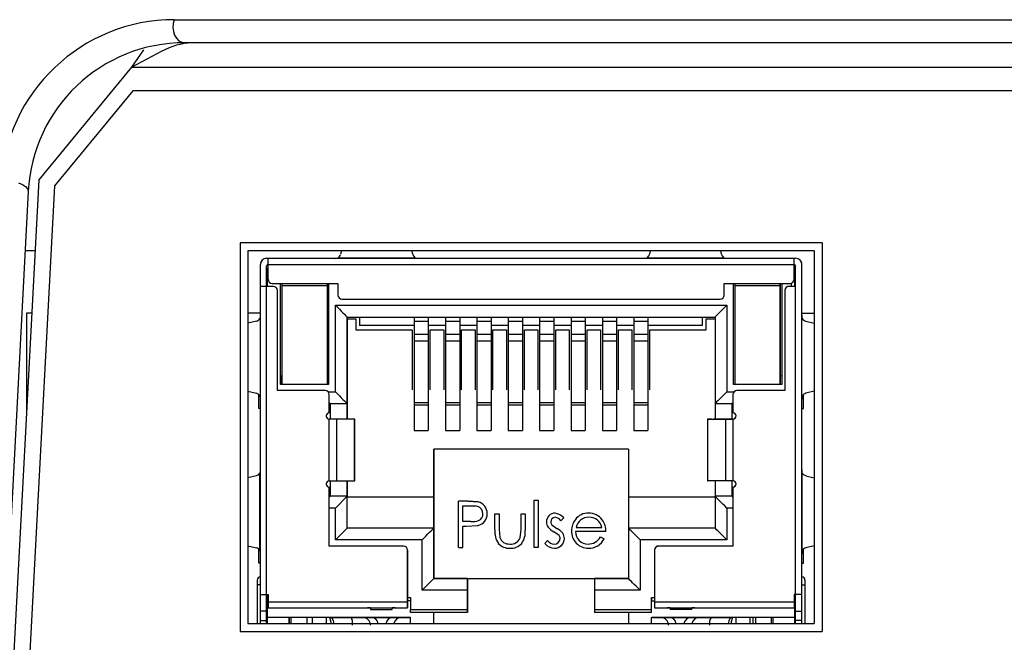
# Model space of a CAD drawing. Extents: x -900 to 900, y -1343 to 1332.
# Drawn here: x -15 to 17, y -735 to -715 of the extents above; entities that cross this region are included whole.
import ezdxf

# ---------------------------------------------------------------- set-up
doc = ezdxf.new("R2010")
doc.units = 0
doc.header["$LTSCALE"] = 50.8
doc.layers.add('DATA', color=7, linetype='CONTINUOUS')

msp = doc.modelspace()

# ---------------------------------------------------------------- linework, layer by layer
at = {"layer": 'DATA', "color": 7, "linetype": 'CONTINUOUS'}
for p, q in [((-10.334, -715.239), (-10.344, -715.369)), ((-10.299, -715.117), (-10.334, -715.239)), ((-10.299, -715.117), (113.364, -715.117)), ((-10.344, -715.369), (-10.328, -715.497)), ((-10.328, -715.497), (-10.289, -715.617)), ((-10.289, -715.617), (-10.227, -715.719)), ((-10.227, -715.719), (-10.148, -715.797)), ((-10.148, -715.797), (-10.056, -715.846)), ((-10.056, -715.846), (-9.958, -715.862)), ((113.023, -715.862), (-9.958, -715.862)), ((-11.672, -716.656), (-11.283, -716.097)), ((-10.699, -716.136), (-11.672, -716.656)), ((-14.679, -720.301), (-11.672, -716.656)), ((-11.672, -716.656), (19.528, -716.656)), ((-11.642, -717.418), (-14.181, -720.495)), ((19.898, -717.418), (-11.642, -717.418)), ((-15.778, -741.262), (-14.679, -720.301)), ((-15.348, -720.398), (-15.216, -720.446)), ((-15.216, -720.446), (-15.114, -720.513)), ((-15.031, -720.677), (-15.874, -736.756)), ((-14.181, -720.495), (-15.27, -741.276)), ((-15.114, -720.513), (-15.05, -720.592)), ((-15.05, -720.592), (-15.031, -720.677)), ((-8.171, -722.339), (-8.171, -734.912)), ((10.676, -722.339), (-8.171, -722.339)), ((10.676, -722.339), (10.676, -734.912)), ((-14.799, -722.593), (-15.132, -722.593)), ((-7.917, -722.593), (-7.917, -734.658)), ((10.422, -722.593), (-7.917, -722.593)), ((-4.889, -722.593), (-4.915, -722.707)), ((-2.579, -722.707), (-2.606, -722.593)), ((5.111, -722.593), (5.085, -722.707)), ((7.421, -722.707), (7.394, -722.593)), ((10.422, -722.593), (10.422, -734.658)), ((-7.507, -722.993), (-7.507, -722.993)), ((-7.312, -722.837), (9.818, -722.837)), ((-7.312, -722.837), (-7.312, -722.837)), ((-7.262, -723.517), (-7.262, -722.837)), ((-4.999, -722.824), (-2.496, -722.824)), ((5.001, -722.824), (7.504, -722.824)), ((9.768, -723.517), (9.768, -722.837)), ((9.818, -722.837), (9.818, -722.837)), ((10.013, -722.993), (10.013, -722.993)), ((-7.512, -734.658), (-7.512, -723.037)), ((-7.311, -723.076), (-7.312, -723.087)), ((-7.312, -734.658), (-7.312, -723.087)), ((-7.312, -723.087), (-7.312, -723.087)), ((-7.312, -723.229), (-7.282, -723.183)), ((-7.282, -723.167), (-7.262, -723.147)), ((-7.282, -723.167), (-7.262, -723.147)), ((-7.282, -723.747), (-7.282, -723.167)), ((-7.282, -723.167), (-7.282, -723.167)), ((-7.262, -723.037), (9.768, -723.037)), ((9.788, -723.167), (9.768, -723.147)), ((9.788, -723.167), (9.768, -723.147)), ((9.788, -723.747), (9.788, -723.167)), ((9.788, -723.167), (9.788, -723.167)), ((9.818, -723.229), (9.788, -723.183)), ((9.817, -723.076), (9.818, -723.087)), ((9.818, -734.658), (9.818, -723.087)), ((9.818, -723.087), (9.818, -723.087)), ((10.018, -734.658), (10.018, -723.037)), ((9.688, -723.747), (9.688, -723.637)), ((-7.092, -723.747), (-7.512, -723.747)), ((-7.092, -723.747), (-7.312, -723.747)), ((-7.132, -723.647), (-5.002, -723.647)), ((-6.962, -727.117), (-6.962, -723.877)), ((-6.862, -726.917), (-6.862, -723.647)), ((-6.812, -726.917), (-6.812, -723.647)), ((-6.812, -723.717), (-5.352, -723.717)), ((-5.352, -723.647), (-5.352, -726.917)), ((-5.302, -723.647), (-5.302, -726.917)), ((-5.002, -723.647), (-5.002, -724.027)), ((7.508, -723.647), (9.638, -723.647)), ((7.508, -724.027), (7.508, -723.647)), ((7.808, -726.917), (7.808, -723.647)), ((7.858, -723.717), (7.858, -723.647)), ((7.858, -723.717), (9.318, -723.717)), ((7.858, -726.917), (7.858, -723.717)), ((9.318, -723.717), (9.318, -723.647)), ((9.318, -723.647), (9.318, -726.63)), ((9.318, -726.917), (9.318, -723.717)), ((9.368, -723.647), (9.368, -726.917)), ((9.468, -723.877), (9.468, -727.117)), ((9.818, -723.747), (9.598, -723.747)), ((9.768, -723.747), (9.598, -723.747)), ((-4.872, -724.157), (7.378, -724.157)), ((7.505, -724.053), (7.508, -724.027)), ((7.505, -724.057), (7.505, -724.053)), ((-7.512, -724.385), (-7.512, -724.381)), ((-5.082, -724.357), (7.588, -724.357)), ((-5.082, -727.157), (-5.082, -724.357)), ((-5.082, -724.357), (-5.016, -724.423)), ((-5.016, -724.423), (-4.952, -724.487)), ((-4.952, -724.487), (-4.892, -724.547)), ((-4.892, -724.547), (-4.838, -724.602)), ((7.398, -724.547), (7.344, -724.602)), ((7.458, -724.487), (7.398, -724.547)), ((7.522, -724.423), (7.458, -724.487)), ((7.588, -724.357), (7.522, -724.423)), ((7.588, -724.357), (7.588, -727.157)), ((10.018, -724.385), (10.018, -724.381)), ((-15.079, -724.612), (-15.079, -727.926)), ((-14.905, -724.612), (-15.079, -724.612)), ((-7.512, -724.612), (-7.917, -724.612)), ((-7.643, -724.87), (-7.917, -724.937)), ((-4.838, -724.602), (-4.791, -724.648)), ((-4.791, -724.648), (-4.753, -724.686)), ((-4.753, -724.686), (-4.725, -724.714)), ((-4.725, -724.714), (-4.708, -724.732)), ((-4.708, -724.732), (-4.702, -724.737)), ((-4.702, -724.737), (7.208, -724.737)), ((-4.702, -727.537), (-4.702, -724.737)), ((-4.702, -724.737), (-4.702, -724.797)), ((-4.702, -724.797), (-4.702, -728.037)), ((-4.702, -724.797), (-4.417, -724.797)), ((-4.417, -724.797), (-4.417, -725.147)), ((-4.299, -724.737), (-4.299, -725.012)), ((-2.535, -724.737), (-2.535, -728.407)), ((-2.535, -724.867), (-2.075, -724.867)), ((-2.075, -724.737), (-2.075, -728.407)), ((-1.519, -724.737), (-1.519, -728.407)), ((-1.519, -724.867), (-1.059, -724.867)), ((-1.059, -724.737), (-1.059, -728.407)), ((-0.503, -724.737), (-0.503, -728.407)), ((-0.503, -724.867), (-0.043, -724.867)), ((-0.043, -724.737), (-0.043, -728.407)), ((0.513, -724.737), (0.513, -728.407)), ((0.513, -724.867), (0.973, -724.867)), ((0.973, -724.737), (0.973, -728.407)), ((1.529, -724.737), (1.529, -728.407)), ((1.529, -724.867), (1.989, -724.867)), ((1.989, -724.737), (1.989, -728.407)), ((2.545, -724.737), (2.545, -728.407)), ((2.545, -724.867), (3.005, -724.867)), ((3.005, -724.737), (3.005, -728.407)), ((3.561, -724.737), (3.561, -728.407)), ((3.561, -724.867), (4.021, -724.867)), ((4.021, -724.737), (4.021, -728.407)), ((4.577, -724.737), (4.577, -728.407)), ((4.577, -724.867), (5.037, -724.867)), ((5.037, -724.737), (5.037, -728.407)), ((6.801, -725.012), (6.801, -724.737)), ((6.801, -725.012), (6.801, -724.737)), ((6.923, -725.147), (6.923, -724.797)), ((6.923, -724.797), (7.208, -724.797)), ((7.214, -724.732), (7.208, -724.737)), ((7.208, -724.737), (7.208, -727.537)), ((7.231, -724.714), (7.214, -724.732)), ((7.259, -724.686), (7.231, -724.714)), ((7.297, -724.648), (7.259, -724.686)), ((7.344, -724.602), (7.297, -724.648)), ((10.018, -724.612), (10.422, -724.612)), ((10.148, -724.87), (10.422, -724.937)), ((-4.417, -725.147), (-2.593, -725.147)), ((-2.535, -725.012), (-4.299, -725.012)), ((-2.593, -725.147), (-2.593, -727.097)), ((-1.519, -725.012), (-2.075, -725.012)), ((-2.013, -727.097), (-2.013, -725.147)), ((-2.013, -725.147), (-1.577, -725.147)), ((-1.577, -725.147), (-1.577, -727.097)), ((-0.503, -725.012), (-1.059, -725.012)), ((-0.997, -727.097), (-0.997, -725.147)), ((-0.997, -725.147), (-0.561, -725.147)), ((-0.561, -725.147), (-0.561, -727.097)), ((0.513, -725.012), (-0.043, -725.012)), ((0.019, -727.097), (0.019, -725.147)), ((0.019, -725.147), (0.455, -725.147)), ((0.455, -725.147), (0.455, -727.097)), ((1.529, -725.012), (0.973, -725.012)), ((1.035, -727.097), (1.035, -725.147)), ((1.035, -725.147), (1.471, -725.147)), ((1.471, -725.147), (1.471, -727.097)), ((2.545, -725.012), (1.989, -725.012)), ((2.051, -727.097), (2.051, -725.147)), ((2.051, -725.147), (2.487, -725.147)), ((2.487, -725.147), (2.487, -727.097)), ((3.561, -725.012), (3.005, -725.012)), ((3.067, -727.097), (3.067, -725.147)), ((3.067, -725.147), (3.503, -725.147)), ((3.503, -725.147), (3.503, -727.097)), ((4.577, -725.012), (4.021, -725.012)), ((4.083, -727.097), (4.083, -725.147)), ((4.083, -725.147), (4.519, -725.147)), ((4.519, -725.147), (4.519, -727.097)), ((6.801, -725.012), (5.037, -725.012)), ((5.099, -727.097), (5.099, -725.147)), ((5.099, -725.147), (6.923, -725.147)), ((6.801, -725.012), (6.801, -725.012)), ((-2.535, -725.295), (-2.075, -725.295)), ((-2.075, -725.52), (-2.535, -725.52)), ((-1.519, -725.295), (-1.059, -725.295)), ((-1.059, -725.52), (-1.519, -725.52)), ((-0.503, -725.295), (-0.043, -725.295)), ((-0.043, -725.52), (-0.503, -725.52)), ((0.513, -725.295), (0.973, -725.295)), ((0.973, -725.52), (0.513, -725.52)), ((1.529, -725.295), (1.989, -725.295)), ((1.989, -725.52), (1.529, -725.52)), ((2.545, -725.295), (3.005, -725.295)), ((3.005, -725.52), (2.545, -725.52)), ((3.561, -725.295), (4.021, -725.295)), ((4.021, -725.52), (3.561, -725.52)), ((4.577, -725.295), (5.037, -725.295)), ((5.037, -725.52), (4.577, -725.52)), ((9.318, -726.637), (9.318, -726.347)), ((9.318, -726.347), (9.318, -726.917)), ((-6.812, -726.637), (-6.837, -726.637)), ((-6.837, -726.637), (-6.837, -726.917)), ((-5.327, -726.637), (-5.352, -726.637)), ((-5.327, -726.917), (-5.327, -726.637)), ((9.318, -726.63), (9.318, -726.637)), ((9.368, -726.637), (9.318, -726.637)), ((-7.917, -727.138), (-7.643, -727.205)), ((-5.412, -727.117), (-6.962, -727.117)), ((-6.812, -726.917), (-6.862, -726.917)), ((-5.352, -726.917), (-6.812, -726.917)), ((-5.302, -726.917), (-5.352, -726.917)), ((7.858, -726.917), (7.808, -726.917)), ((9.318, -726.917), (7.858, -726.917)), ((9.468, -727.117), (7.918, -727.117)), ((9.368, -726.917), (9.318, -726.917)), ((10.422, -727.138), (10.148, -727.205)), ((-7.562, -727.702), (-7.562, -727.251)), ((-5.318, -727.157), (-5.082, -727.157)), ((-5.282, -727.837), (-5.282, -727.247)), ((-5.082, -727.157), (-5.016, -727.223)), ((-5.016, -727.223), (-4.952, -727.287)), ((-4.952, -727.287), (-4.892, -727.347)), ((-4.892, -727.347), (-4.838, -727.402)), ((-4.838, -727.402), (-4.791, -727.448)), ((-4.791, -727.448), (-4.753, -727.486)), ((7.297, -727.448), (7.259, -727.486)), ((7.344, -727.402), (7.297, -727.448)), ((7.398, -727.347), (7.344, -727.402)), ((7.458, -727.287), (7.398, -727.347)), ((7.522, -727.223), (7.458, -727.287)), ((7.588, -727.157), (7.522, -727.223)), ((7.588, -727.157), (7.824, -727.157)), ((7.788, -727.247), (7.788, -727.837)), ((10.068, -727.702), (10.068, -727.251)), ((-7.512, -727.702), (-7.562, -727.702)), ((-7.512, -727.693), (-7.512, -727.69)), ((-5.282, -727.502), (-5.27, -727.514)), ((-5.27, -727.514), (-5.253, -727.532)), ((-5.253, -727.532), (-5.247, -727.537)), ((-5.247, -727.537), (-4.702, -727.537)), ((-5.247, -728.037), (-5.247, -727.537)), ((-4.753, -727.486), (-4.725, -727.514)), ((-4.725, -727.514), (-4.708, -727.532)), ((-4.708, -727.532), (-4.702, -727.537)), ((-4.702, -728.037), (-4.702, -727.537)), ((-2.535, -727.499), (-2.075, -727.499)), ((-2.075, -727.588), (-2.535, -727.588)), ((-1.519, -727.499), (-1.059, -727.499)), ((-1.059, -727.588), (-1.519, -727.588)), ((-0.503, -727.499), (-0.043, -727.499)), ((-0.043, -727.588), (-0.503, -727.588)), ((0.513, -727.499), (0.973, -727.499)), ((0.973, -727.588), (0.513, -727.588)), ((1.529, -727.499), (1.989, -727.499)), ((1.989, -727.588), (1.529, -727.588)), ((2.545, -727.499), (3.005, -727.499)), ((3.005, -727.588), (2.545, -727.588)), ((3.561, -727.499), (4.021, -727.499)), ((4.021, -727.588), (3.561, -727.588)), ((4.577, -727.499), (5.037, -727.499)), ((5.037, -727.588), (4.577, -727.588)), ((7.214, -727.532), (7.208, -727.537)), ((7.208, -727.537), (7.753, -727.537)), ((7.208, -727.537), (7.208, -728.037)), ((7.231, -727.514), (7.214, -727.532)), ((7.259, -727.486), (7.231, -727.514)), ((7.759, -727.532), (7.753, -727.537)), ((7.753, -727.537), (7.753, -728.037)), ((7.776, -727.514), (7.759, -727.532)), ((7.788, -727.502), (7.776, -727.514)), ((10.018, -727.693), (10.018, -727.69)), ((10.018, -727.702), (10.068, -727.702)), ((-5.282, -730.037), (-5.282, -728.037)), ((-4.454, -728.037), (-5.282, -728.037)), ((-5.042, -730.037), (-5.042, -728.037)), ((-4.468, -730.037), (-4.468, -728.037)), ((-4.454, -730.037), (-4.454, -728.037)), ((7.093, -728.037), (6.965, -728.037)), ((6.973, -728.037), (7.548, -728.037)), ((6.973, -730.037), (6.973, -728.037)), ((7.093, -728.037), (7.29, -728.037)), ((7.162, -728.037), (7.29, -728.037)), ((7.74, -728.037), (7.166, -728.037)), ((7.548, -728.037), (7.548, -730.037)), ((7.788, -728.037), (7.74, -728.037)), ((7.788, -728.037), (7.788, -730.037)), ((-2.535, -728.407), (-2.075, -728.407)), ((-1.519, -728.407), (-1.059, -728.407)), ((-0.503, -728.407), (-0.043, -728.407)), ((0.513, -728.407), (0.973, -728.407)), ((1.529, -728.407), (1.989, -728.407)), ((2.545, -728.407), (3.005, -728.407)), ((3.561, -728.407), (4.021, -728.407)), ((4.577, -728.407), (5.037, -728.407)), ((6.96, -728.213), (6.96, -730.039)), ((-1.897, -730.567), (-1.897, -729.017)), ((-1.897, -729.017), (-1.897, -733.197)), ((4.403, -729.017), (-1.897, -729.017)), ((4.403, -729.017), (4.403, -730.567)), ((-7.512, -729.385), (-7.512, -729.381)), ((10.018, -729.385), (10.018, -729.381)), ((-7.643, -729.87), (-7.917, -729.937)), ((-7.526, -732.289), (-7.526, -729.786)), ((10.032, -732.289), (10.032, -729.786)), ((10.148, -729.87), (10.422, -729.937)), ((-5.282, -730.037), (-4.454, -730.037)), ((-5.282, -732.147), (-5.282, -730.237)), ((-5.247, -730.537), (-5.247, -730.037)), ((-4.702, -730.037), (-4.702, -730.567)), ((-4.702, -731.567), (-4.702, -730.037)), ((7.548, -730.037), (6.973, -730.037)), ((7.16, -730.037), (7.16, -730.039)), ((7.208, -730.037), (7.208, -730.537)), ((7.753, -730.037), (7.753, -730.537)), ((7.788, -730.237), (7.788, -732.147)), ((-5.282, -730.572), (-5.27, -730.56)), ((-5.27, -730.56), (-5.253, -730.543)), ((-5.253, -730.543), (-5.247, -730.537)), ((-4.702, -730.537), (-5.247, -730.537)), ((-5.082, -730.917), (-4.702, -730.537)), ((-1.897, -730.567), (-4.702, -730.567)), ((-1.897, -731.567), (-1.897, -730.567)), ((7.208, -730.567), (4.403, -730.567)), ((4.403, -730.567), (4.403, -731.567)), ((7.753, -730.537), (7.208, -730.537)), ((7.208, -730.537), (7.208, -731.567)), ((7.214, -730.543), (7.208, -730.537)), ((7.231, -730.56), (7.214, -730.543)), ((7.259, -730.588), (7.231, -730.56)), ((7.297, -730.626), (7.259, -730.588)), ((7.344, -730.673), (7.297, -730.626)), ((7.759, -730.543), (7.753, -730.537)), ((7.776, -730.56), (7.759, -730.543)), ((7.788, -730.572), (7.776, -730.56)), ((-5.082, -730.917), (-5.282, -730.917)), ((-5.082, -731.947), (-5.082, -730.917)), ((-1.093, -732.197), (-1.093, -730.697)), ((-0.799, -730.697), (-1.093, -730.697)), ((-0.959, -731.351), (-0.959, -730.851)), ((-0.959, -730.851), (-0.684, -730.851)), ((-0.457, -730.72), (-0.799, -730.697)), ((-0.799, -730.697), (-0.457, -730.72)), ((1.349, -730.659), (1.484, -730.659)), ((1.349, -732.197), (1.349, -730.659)), ((1.484, -730.659), (1.484, -732.197)), ((7.398, -730.727), (7.344, -730.673)), ((7.458, -730.787), (7.398, -730.727)), ((7.522, -730.851), (7.458, -730.787)), ((7.588, -730.917), (7.522, -730.851)), ((7.588, -730.917), (7.588, -731.947)), ((7.788, -730.917), (7.588, -730.917)), ((0.08, -731.625), (0.08, -731.101)), ((0.08, -731.101), (0.214, -731.101)), ((0.214, -731.101), (0.214, -731.61)), ((0.926, -731.61), (0.926, -731.101)), ((0.926, -731.101), (1.061, -731.101)), ((1.061, -731.101), (1.061, -731.635)), ((2.311, -731.238), (2.219, -731.332)), ((-5.082, -731.947), (-4.702, -731.567)), ((-1.897, -731.567), (-4.702, -731.567)), ((-1.948, -731.618), (-1.92, -731.59)), ((-1.92, -731.59), (-1.903, -731.573)), ((-1.903, -731.573), (-1.897, -731.567)), ((-1.897, -733.197), (-1.897, -731.567)), ((-0.696, -731.355), (-0.959, -731.351)), ((-0.959, -731.505), (-0.851, -731.505)), ((-0.959, -732.197), (-0.959, -731.505)), ((-0.851, -731.505), (-0.47, -731.48)), ((1.925, -731.464), (2.081, -731.577)), ((1.925, -731.464), (2.081, -731.577)), ((2.709, -731.544), (3.541, -731.544)), ((7.208, -731.567), (4.403, -731.567)), ((4.403, -731.567), (4.403, -733.197)), ((4.409, -731.573), (4.403, -731.567)), ((4.426, -731.59), (4.409, -731.573)), ((4.454, -731.618), (4.426, -731.59)), ((7.214, -731.573), (7.208, -731.567)), ((7.231, -731.59), (7.214, -731.573)), ((7.259, -731.618), (7.231, -731.59)), ((-2.277, -731.947), (-2.211, -731.881)), ((-2.211, -731.881), (-2.147, -731.817)), ((-2.147, -731.817), (-2.087, -731.757)), ((-2.087, -731.757), (-2.033, -731.703)), ((-2.033, -731.703), (-1.986, -731.656)), ((-1.986, -731.656), (-1.948, -731.618)), ((0.214, -731.61), (0.236, -731.866)), ((0.904, -731.877), (0.926, -731.61)), ((2.158, -731.801), (1.992, -731.688)), ((3.676, -731.678), (2.695, -731.678)), ((3.499, -731.851), (3.618, -731.914)), ((4.492, -731.656), (4.454, -731.618)), ((4.539, -731.703), (4.492, -731.656)), ((4.593, -731.757), (4.539, -731.703)), ((4.653, -731.817), (4.593, -731.757)), ((4.717, -731.881), (4.653, -731.817)), ((4.783, -731.947), (4.717, -731.881)), ((7.297, -731.656), (7.259, -731.618)), ((7.344, -731.703), (7.297, -731.656)), ((7.398, -731.757), (7.344, -731.703)), ((7.458, -731.817), (7.398, -731.757)), ((7.522, -731.881), (7.458, -731.817)), ((7.588, -731.947), (7.522, -731.881)), ((-7.917, -732.138), (-7.643, -732.205)), ((-2.877, -732.147), (-5.282, -732.147)), ((-2.277, -731.947), (-5.082, -731.947)), ((-2.277, -733.577), (-2.277, -731.947)), ((-1.093, -732.197), (-0.959, -732.197)), ((1.484, -732.197), (1.349, -732.197)), ((1.695, -732.068), (1.784, -731.967)), ((4.783, -731.947), (4.783, -733.577)), ((7.588, -731.947), (4.783, -731.947)), ((7.788, -732.147), (5.383, -732.147)), ((10.422, -732.138), (10.148, -732.205)), ((-7.562, -732.702), (-7.562, -732.251)), ((-2.747, -733.947), (-2.747, -732.277)), ((-2.747, -732.277), (-2.747, -733.897)), ((5.253, -732.277), (5.253, -733.947)), ((10.068, -732.702), (10.068, -732.251)), ((-7.512, -732.702), (-7.562, -732.702)), ((-7.512, -732.693), (-7.512, -732.69)), ((10.018, -732.693), (10.018, -732.69)), ((10.018, -732.702), (10.068, -732.702)), ((-1.903, -733.203), (-1.897, -733.197)), ((-0.802, -733.197), (-1.897, -733.197)), ((-1.897, -733.197), (-1.747, -733.197)), ((-1.747, -733.197), (-0.802, -733.197)), ((-0.802, -733.197), (-0.802, -734.297)), ((-0.802, -733.197), (3.308, -733.197)), ((4.403, -733.197), (3.308, -733.197)), ((3.308, -733.197), (4.253, -733.197)), ((4.253, -733.197), (4.403, -733.197)), ((4.409, -733.203), (4.403, -733.197)), ((-7.612, -733.247), (-7.612, -734.658)), ((-7.512, -733.397), (-7.612, -733.397)), ((-2.277, -733.577), (-2.211, -733.511)), ((-2.211, -733.511), (-2.147, -733.447)), ((-2.147, -733.447), (-2.087, -733.387)), ((-2.087, -733.387), (-2.033, -733.333)), ((-2.033, -733.333), (-1.986, -733.286)), ((-1.986, -733.286), (-1.948, -733.248)), ((-1.948, -733.248), (-1.92, -733.22)), ((-1.92, -733.22), (-1.903, -733.203)), ((4.426, -733.22), (4.409, -733.203)), ((4.454, -733.248), (4.426, -733.22)), ((4.492, -733.286), (4.454, -733.248)), ((4.539, -733.333), (4.492, -733.286)), ((4.593, -733.387), (4.539, -733.333)), ((4.653, -733.447), (4.593, -733.387)), ((4.717, -733.511), (4.653, -733.447)), ((4.783, -733.577), (4.717, -733.511)), ((10.018, -733.397), (10.118, -733.397)), ((10.118, -733.247), (10.118, -734.658)), ((-7.512, -733.717), (-7.262, -733.717)), ((-7.282, -734.658), (-7.282, -733.717)), ((-7.262, -733.717), (-7.262, -734.147)), ((-2.747, -733.817), (-2.647, -733.817)), ((-2.647, -733.817), (-2.647, -734.197)), ((-0.802, -733.577), (-2.277, -733.577)), ((-0.802, -734.197), (-0.802, -733.577)), ((3.308, -733.577), (3.308, -734.197)), ((4.783, -733.577), (3.308, -733.577)), ((5.153, -734.197), (5.153, -733.817)), ((5.153, -733.817), (5.253, -733.817)), ((5.153, -733.817), (5.153, -733.917)), ((10.018, -733.717), (9.768, -733.717)), ((9.768, -733.717), (9.768, -734.147)), ((9.788, -734.658), (9.788, -733.717)), ((-7.262, -733.897), (-7.282, -733.917)), ((-7.262, -733.917), (-7.282, -733.917)), ((-7.262, -733.947), (-2.747, -733.947)), ((-7.262, -734.147), (-2.747, -734.147)), ((-3.947, -734.147), (-4.047, -734.147)), ((-3.947, -734.147), (-3.947, -734.197)), ((-3.247, -734.197), (-3.247, -734.147)), ((-3.147, -734.147), (-3.247, -734.147)), ((-2.747, -733.947), (-2.747, -733.897)), ((-2.647, -733.917), (-2.747, -733.917)), ((-2.747, -733.947), (-2.747, -734.147)), ((5.153, -733.917), (5.253, -733.917)), ((5.153, -734.297), (5.153, -733.917)), ((5.253, -733.947), (9.768, -733.947)), ((5.253, -734.147), (9.768, -734.147)), ((5.753, -734.147), (5.653, -734.147)), ((5.753, -734.147), (5.753, -734.197)), ((6.453, -734.197), (6.453, -734.147)), ((6.553, -734.147), (6.453, -734.147)), ((9.768, -733.897), (9.788, -733.917)), ((9.768, -733.917), (9.788, -733.917)), ((-7.312, -734.257), (-7.512, -734.257)), ((-7.311, -734.313), (-7.312, -734.312)), ((-7.282, -734.317), (-7.311, -734.313)), ((-2.647, -734.457), (-7.282, -734.457)), ((-6.582, -734.457), (-6.582, -734.658)), ((-6.582, -734.557), (-6.582, -734.457)), ((-6.526, -734.457), (-6.526, -734.658)), ((-6.522, -734.457), (-6.522, -734.658)), ((-6.012, -734.457), (-6.012, -734.658)), ((-5.835, -734.457), (-5.835, -734.658)), ((-5.375, -734.658), (-5.375, -734.457)), ((-5.238, -734.457), (-4.576, -734.457)), ((-5.238, -734.457), (-5.219, -734.462)), ((-5.219, -734.462), (-5.201, -734.476)), ((-5.201, -734.476), (-5.184, -734.5)), ((-4.576, -734.457), (-4.197, -734.457)), ((-4.197, -734.457), (-3.923, -734.457)), ((-3.947, -734.197), (-3.247, -734.197)), ((-3.221, -734.457), (-2.947, -734.457)), ((-2.947, -734.457), (-2.647, -734.457)), ((-2.647, -734.197), (-0.802, -734.197)), ((-2.647, -734.297), (-2.647, -734.197)), ((-0.802, -734.297), (-2.647, -734.297)), ((-2.647, -734.658), (-2.647, -734.457)), ((-1.897, -734.658), (-1.897, -734.297)), ((-0.802, -734.297), (-0.802, -734.197)), ((3.308, -734.197), (5.153, -734.197)), ((3.308, -734.197), (3.308, -734.297)), ((5.153, -734.297), (3.308, -734.297)), ((4.403, -734.297), (4.403, -734.658)), ((5.153, -734.297), (5.153, -734.197)), ((9.788, -734.457), (5.153, -734.457)), ((5.153, -734.658), (5.153, -734.457)), ((5.153, -734.457), (5.453, -734.457)), ((5.453, -734.457), (5.727, -734.457)), ((6.453, -734.197), (5.753, -734.197)), ((6.429, -734.457), (6.703, -734.457)), ((6.703, -734.457), (7.082, -734.457)), ((7.082, -734.457), (7.743, -734.457)), ((7.69, -734.5), (7.707, -734.476)), ((7.707, -734.476), (7.725, -734.462)), ((7.725, -734.462), (7.743, -734.457)), ((7.881, -734.457), (7.881, -734.658)), ((8.341, -734.658), (8.341, -734.457)), ((8.441, -734.658), (8.441, -734.457)), ((8.518, -734.457), (8.518, -734.658)), ((9.028, -734.457), (9.028, -734.658)), ((9.088, -734.658), (9.088, -734.457)), ((9.788, -734.317), (9.817, -734.313)), ((9.817, -734.313), (9.818, -734.312)), ((9.818, -734.257), (10.018, -734.257)), ((-7.917, -734.658), (10.422, -734.658)), ((-7.512, -734.557), (-7.282, -734.557)), ((-6.582, -734.658), (-6.582, -734.557)), ((-5.184, -734.5), (-5.17, -734.531)), ((-5.17, -734.531), (-5.158, -734.569)), ((-5.158, -734.569), (-5.149, -734.612)), ((-5.149, -734.612), (-5.144, -734.658)), ((7.649, -734.658), (7.655, -734.612)), ((7.655, -734.612), (7.664, -734.569)), ((7.664, -734.569), (7.676, -734.531)), ((7.676, -734.531), (7.69, -734.5)), ((10.018, -734.557), (9.788, -734.557)), ((-8.171, -734.912), (10.676, -734.912))]:
    msp.add_line(p, q, dxfattribs=at)
at = {"layer": 'DATA', "color": 3, "linetype": 'CONTINUOUS'}
msp.add_line((0.214, -731.61), (0.236, -731.866), dxfattribs=at)
at = {"layer": 'DATA', "color": 1, "linetype": 'CONTINUOUS'}
for points in [[(-5.264, -734.474), (-5.265, -734.475), (-5.265, -734.476), (-5.265, -734.478), (-5.266, -734.479), (-5.266, -734.481), (-5.266, -734.483), (-5.266, -734.485), (-5.265, -734.487), (-5.265, -734.489), (-5.265, -734.491), (-5.264, -734.494), (-5.264, -734.496), (-5.263, -734.498), (-5.262, -734.501), (-5.262, -734.504), (-5.261, -734.506), (-5.261, -734.509), (-5.26, -734.511), (-5.259, -734.514), (-5.258, -734.517), (-5.258, -734.52), (-5.257, -734.523), (-5.256, -734.526), (-5.255, -734.529), (-5.254, -734.532), (-5.253, -734.535), (-5.252, -734.538), (-5.251, -734.542), (-5.25, -734.545), (-5.249, -734.549), (-5.248, -734.552), (-5.247, -734.556), (-5.245, -734.56), (-5.244, -734.563), (-5.243, -734.567), (-5.242, -734.571), (-5.241, -734.575), (-5.24, -734.579), (-5.239, -734.583), (-5.238, -734.587), (-5.237, -734.591), (-5.236, -734.595), (-5.235, -734.599), (-5.234, -734.604), (-5.233, -734.608), (-5.232, -734.613), (-5.231, -734.617), (-5.231, -734.621), (-5.23, -734.626), (-5.23, -734.631), (-5.229, -734.635), (-5.229, -734.64), (-5.228, -734.644), (-5.228, -734.649), (-5.228, -734.654), (-5.227, -734.658)], [(-4.527, -734.707), (-4.527, -734.659), (-4.53, -734.612), (-4.535, -734.569), (-4.541, -734.531), (-4.549, -734.5), (-4.557, -734.476), (-4.567, -734.462), (-4.576, -734.457)], [(-3.923, -734.457), (-3.918, -734.457), (-3.913, -734.457), (-3.908, -734.457), (-3.903, -734.457), (-3.897, -734.457), (-3.891, -734.457), (-3.886, -734.457), (-3.879, -734.457), (-3.873, -734.457), (-3.866, -734.457), (-3.859, -734.457), (-3.852, -734.457), (-3.844, -734.457), (-3.836, -734.457), (-3.828, -734.457), (-3.819, -734.457), (-3.81, -734.457), (-3.802, -734.457), (-3.793, -734.457), (-3.783, -734.457), (-3.774, -734.457), (-3.764, -734.457), (-3.755, -734.457), (-3.745, -734.457), (-3.735, -734.457), (-3.725, -734.457), (-3.714, -734.457), (-3.704, -734.457), (-3.693, -734.457), (-3.683, -734.457), (-3.672, -734.457), (-3.661, -734.457), (-3.65, -734.457), (-3.639, -734.457), (-3.628, -734.457), (-3.617, -734.457), (-3.606, -734.457), (-3.595, -734.457), (-3.583, -734.457), (-3.572, -734.457), (-3.561, -734.457), (-3.55, -734.457), (-3.538, -734.457), (-3.527, -734.457), (-3.516, -734.457), (-3.505, -734.457), (-3.494, -734.457), (-3.483, -734.457), (-3.472, -734.457), (-3.462, -734.457), (-3.451, -734.457), (-3.44, -734.457), (-3.43, -734.457), (-3.42, -734.457), (-3.41, -734.457), (-3.4, -734.457), (-3.39, -734.457), (-3.38, -734.457), (-3.37, -734.457), (-3.361, -734.457), (-3.352, -734.457), (-3.343, -734.457), (-3.334, -734.457), (-3.325, -734.457), (-3.317, -734.457), (-3.308, -734.457), (-3.3, -734.457), (-3.293, -734.457), (-3.285, -734.457), (-3.278, -734.457), (-3.271, -734.457), (-3.265, -734.457), (-3.259, -734.457), (-3.253, -734.457), (-3.247, -734.457), (-3.242, -734.457), (-3.236, -734.457), (-3.231, -734.457), (-3.226, -734.457), (-3.221, -734.457)], [(5.727, -734.457), (5.732, -734.457), (5.737, -734.457), (5.742, -734.457), (5.747, -734.457), (5.753, -734.457), (5.759, -734.457), (5.764, -734.457), (5.771, -734.457), (5.777, -734.457), (5.784, -734.457), (5.791, -734.457), (5.798, -734.457), (5.806, -734.457), (5.814, -734.457), (5.822, -734.457), (5.831, -734.457), (5.84, -734.457), (5.848, -734.457), (5.857, -734.457), (5.867, -734.457), (5.876, -734.457), (5.886, -734.457), (5.895, -734.457), (5.905, -734.457), (5.915, -734.457), (5.925, -734.457), (5.936, -734.457), (5.946, -734.457), (5.957, -734.457), (5.967, -734.457), (5.978, -734.457), (5.989, -734.457), (6, -734.457), (6.011, -734.457), (6.022, -734.457), (6.033, -734.457), (6.044, -734.457), (6.055, -734.457), (6.067, -734.457), (6.078, -734.457), (6.089, -734.457), (6.1, -734.457), (6.112, -734.457), (6.123, -734.457), (6.134, -734.457), (6.145, -734.457), (6.156, -734.457), (6.167, -734.457), (6.178, -734.457), (6.188, -734.457), (6.199, -734.457), (6.21, -734.457), (6.22, -734.457), (6.23, -734.457), (6.24, -734.457), (6.25, -734.457), (6.26, -734.457), (6.27, -734.457), (6.28, -734.457), (6.289, -734.457), (6.298, -734.457), (6.307, -734.457), (6.316, -734.457), (6.325, -734.457), (6.333, -734.457), (6.342, -734.457), (6.35, -734.457), (6.357, -734.457), (6.365, -734.457), (6.372, -734.457), (6.379, -734.457), (6.385, -734.457), (6.391, -734.457), (6.397, -734.457), (6.403, -734.457), (6.408, -734.457), (6.414, -734.457), (6.419, -734.457), (6.424, -734.457), (6.429, -734.457)], [(7.733, -734.658), (7.733, -734.654), (7.734, -734.649), (7.734, -734.644), (7.734, -734.64), (7.735, -734.635), (7.735, -734.631), (7.736, -734.626), (7.737, -734.621), (7.737, -734.617), (7.738, -734.613), (7.739, -734.608), (7.739, -734.604), (7.74, -734.599), (7.741, -734.595), (7.742, -734.591), (7.743, -734.587), (7.744, -734.583), (7.745, -734.579), (7.747, -734.575), (7.748, -734.571), (7.749, -734.567), (7.75, -734.563), (7.751, -734.56), (7.752, -734.556), (7.753, -734.552), (7.755, -734.549), (7.756, -734.545), (7.757, -734.542), (7.758, -734.538), (7.759, -734.535), (7.76, -734.532), (7.761, -734.529), (7.762, -734.526), (7.763, -734.523), (7.763, -734.52), (7.764, -734.517), (7.765, -734.514), (7.766, -734.511), (7.766, -734.509), (7.767, -734.506), (7.768, -734.504), (7.768, -734.501), (7.769, -734.498), (7.769, -734.496), (7.77, -734.494), (7.77, -734.491), (7.771, -734.489), (7.771, -734.487), (7.771, -734.485), (7.771, -734.483), (7.771, -734.481), (7.771, -734.479), (7.771, -734.478), (7.771, -734.476), (7.77, -734.475), (7.77, -734.474)]]:
    msp.add_lwpolyline(points, dxfattribs=at)
for points in [[(6.965, -728.037, 0), (6.965, -728.037, 0), (6.964, -728.037, 0), (6.963, -728.037, 0), (6.963, -728.037, 0), (6.962, -728.037, 0), (6.962, -728.037, 0), (6.961, -728.037, 0), (6.961, -728.037, 0), (6.961, -728.037, 0), (6.96, -728.037, 0), (6.96, -728.037, 0), (6.96, -728.037, 0), (6.96, -728.037, 0), (6.96, -728.037, 0), (6.96, -728.037, 0), (6.96, -728.037, 0), (6.961, -728.037, 0), (6.961, -728.037, 0), (6.961, -728.037, 0), (6.962, -728.037, 0), (6.963, -728.037, 0), (6.963, -728.037, 0), (6.964, -728.037, 0), (6.965, -728.037, 0), (6.966, -728.037, 0), (6.967, -728.037, 0), (6.968, -728.037, 0), (6.969, -728.037, 0), (6.97, -728.037, 0), (6.971, -728.037, 0), (6.972, -728.037, 0), (6.973, -728.037, 0)], [(7.166, -728.037, 0), (7.165, -728.037, 0), (7.165, -728.037, 0), (7.164, -728.037, 0), (7.164, -728.037, 0), (7.163, -728.037, 0), (7.163, -728.037, 0), (7.162, -728.037, 0), (7.162, -728.037, 0), (7.162, -728.037, 0), (7.161, -728.037, 0), (7.161, -728.037, 0), (7.161, -728.037, 0), (7.161, -728.037, 0), (7.16, -728.037, 0), (7.16, -728.037, 0), (7.16, -728.037, 0), (7.16, -728.037, 0), (7.16, -728.037, 0), (7.16, -728.037, 0), (7.16, -728.037, 0), (7.16, -728.037, 0), (7.16, -728.037, 0), (7.16, -728.037, 0), (7.16, -728.037, 0), (7.16, -728.037, 0), (7.161, -728.037, 0), (7.161, -728.037, 0), (7.161, -728.037, 0), (7.161, -728.037, 0), (7.162, -728.037, 0), (7.162, -728.037, 0), (7.162, -728.037, 0)], [(7.548, -728.037, 0), (7.55, -728.037, 0), (7.552, -728.037, 0), (7.555, -728.037, 0), (7.558, -728.037, 0), (7.56, -728.037, 0), (7.563, -728.037, 0), (7.566, -728.037, 0), (7.569, -728.037, 0), (7.572, -728.037, 0), (7.575, -728.037, 0), (7.578, -728.037, 0), (7.582, -728.037, 0), (7.586, -728.037, 0), (7.589, -728.037, 0), (7.594, -728.037, 0), (7.598, -728.037, 0), (7.602, -728.037, 0), (7.607, -728.037, 0), (7.612, -728.037, 0), (7.617, -728.037, 0), (7.622, -728.037, 0), (7.627, -728.037, 0), (7.632, -728.037, 0), (7.637, -728.037, 0), (7.643, -728.037, 0), (7.648, -728.037, 0), (7.654, -728.037, 0), (7.66, -728.037, 0), (7.666, -728.037, 0), (7.672, -728.037, 0), (7.678, -728.037, 0), (7.684, -728.037, 0), (7.69, -728.037, 0), (7.696, -728.037, 0), (7.702, -728.037, 0), (7.709, -728.037, 0), (7.715, -728.037, 0), (7.721, -728.037, 0), (7.728, -728.037, 0), (7.734, -728.037, 0), (7.741, -728.037, 0), (7.748, -728.037, 0), (7.754, -728.037, 0), (7.761, -728.037, 0), (7.768, -728.037, 0), (7.774, -728.037, 0), (7.781, -728.037, 0), (7.788, -728.037, 0)], [(6.965, -730.037, 0), (6.965, -730.037, 0), (6.964, -730.037, 0), (6.963, -730.037, 0), (6.963, -730.037, 0), (6.962, -730.037, 0), (6.962, -730.037, 0), (6.961, -730.037, 0), (6.961, -730.037, 0), (6.961, -730.037, 0), (6.96, -730.037, 0), (6.96, -730.037, 0), (6.96, -730.037, 0), (6.96, -730.037, 0), (6.96, -730.037, 0), (6.96, -730.037, 0), (6.96, -730.037, 0), (6.961, -730.037, 0), (6.961, -730.037, 0), (6.961, -730.037, 0), (6.962, -730.037, 0), (6.963, -730.037, 0), (6.963, -730.037, 0), (6.964, -730.037, 0), (6.965, -730.037, 0), (6.966, -730.037, 0), (6.967, -730.037, 0), (6.968, -730.037, 0), (6.969, -730.037, 0), (6.97, -730.037, 0), (6.971, -730.037, 0), (6.972, -730.037, 0), (6.973, -730.037, 0)], [(7.788, -730.037, 0), (7.781, -730.037, 0), (7.774, -730.037, 0), (7.768, -730.037, 0), (7.761, -730.037, 0), (7.754, -730.037, 0), (7.748, -730.037, 0), (7.741, -730.037, 0), (7.734, -730.037, 0), (7.728, -730.037, 0), (7.721, -730.037, 0), (7.715, -730.037, 0), (7.709, -730.037, 0), (7.702, -730.037, 0), (7.696, -730.037, 0), (7.69, -730.037, 0), (7.684, -730.037, 0), (7.678, -730.037, 0), (7.672, -730.037, 0), (7.666, -730.037, 0), (7.66, -730.037, 0), (7.654, -730.037, 0), (7.648, -730.037, 0), (7.643, -730.037, 0), (7.637, -730.037, 0), (7.632, -730.037, 0), (7.627, -730.037, 0), (7.622, -730.037, 0), (7.617, -730.037, 0), (7.612, -730.037, 0), (7.607, -730.037, 0), (7.602, -730.037, 0), (7.598, -730.037, 0), (7.594, -730.037, 0), (7.589, -730.037, 0), (7.586, -730.037, 0), (7.582, -730.037, 0), (7.578, -730.037, 0), (7.575, -730.037, 0), (7.572, -730.037, 0), (7.569, -730.037, 0), (7.566, -730.037, 0), (7.563, -730.037, 0), (7.56, -730.037, 0), (7.558, -730.037, 0), (7.555, -730.037, 0), (7.552, -730.037, 0), (7.55, -730.037, 0), (7.548, -730.037, 0)], [(-0.802, -733.577, 0), (-0.802, -733.565, 0), (-0.802, -733.553, 0), (-0.802, -733.54, 0), (-0.802, -733.528, 0), (-0.802, -733.515, 0), (-0.802, -733.503, 0), (-0.802, -733.491, 0), (-0.802, -733.479, 0), (-0.802, -733.467, 0), (-0.802, -733.455, 0), (-0.802, -733.444, 0), (-0.802, -733.432, 0), (-0.802, -733.421, 0), (-0.802, -733.409, 0), (-0.802, -733.398, 0), (-0.802, -733.388, 0), (-0.802, -733.377, 0), (-0.802, -733.366, 0), (-0.802, -733.356, 0), (-0.802, -733.346, 0), (-0.802, -733.337, 0), (-0.802, -733.327, 0), (-0.802, -733.318, 0), (-0.802, -733.309, 0), (-0.802, -733.3, 0), (-0.802, -733.291, 0), (-0.802, -733.283, 0), (-0.802, -733.275, 0), (-0.802, -733.268, 0), (-0.802, -733.261, 0), (-0.802, -733.254, 0), (-0.802, -733.248, 0), (-0.802, -733.242, 0), (-0.802, -733.236, 0), (-0.802, -733.231, 0), (-0.802, -733.226, 0), (-0.802, -733.222, 0), (-0.802, -733.219, 0), (-0.802, -733.215, 0), (-0.802, -733.212, 0), (-0.802, -733.21, 0), (-0.802, -733.207, 0), (-0.802, -733.205, 0), (-0.802, -733.204, 0), (-0.802, -733.202, 0), (-0.802, -733.2, 0), (-0.802, -733.199, 0), (-0.802, -733.197, 0)], [(3.308, -733.197, 0), (3.308, -733.199, 0), (3.308, -733.2, 0), (3.308, -733.202, 0), (3.308, -733.204, 0), (3.308, -733.205, 0), (3.308, -733.207, 0), (3.308, -733.21, 0), (3.308, -733.212, 0), (3.308, -733.215, 0), (3.308, -733.219, 0), (3.308, -733.222, 0), (3.308, -733.226, 0), (3.308, -733.231, 0), (3.308, -733.236, 0), (3.308, -733.242, 0), (3.308, -733.248, 0), (3.308, -733.254, 0), (3.308, -733.261, 0), (3.308, -733.268, 0), (3.308, -733.275, 0), (3.308, -733.283, 0), (3.308, -733.291, 0), (3.308, -733.3, 0), (3.308, -733.309, 0), (3.308, -733.318, 0), (3.308, -733.327, 0), (3.308, -733.337, 0), (3.308, -733.346, 0), (3.308, -733.356, 0), (3.308, -733.366, 0), (3.308, -733.377, 0), (3.308, -733.388, 0), (3.308, -733.398, 0), (3.308, -733.409, 0), (3.308, -733.421, 0), (3.308, -733.432, 0), (3.308, -733.444, 0), (3.308, -733.455, 0), (3.308, -733.467, 0), (3.308, -733.479, 0), (3.308, -733.491, 0), (3.308, -733.503, 0), (3.308, -733.515, 0), (3.308, -733.528, 0), (3.308, -733.54, 0), (3.308, -733.553, 0), (3.308, -733.565, 0), (3.308, -733.577, 0)], [(-2.747, -734.147, 0), (-2.747, -734.147, 0), (-2.747, -734.146, 0), (-2.747, -734.145, 0), (-2.747, -734.144, 0), (-2.747, -734.143, 0), (-2.747, -734.142, 0), (-2.747, -734.141, 0), (-2.747, -734.14, 0), (-2.747, -734.138, 0), (-2.747, -734.136, 0), (-2.747, -734.134, 0), (-2.747, -734.132, 0), (-2.747, -734.13, 0), (-2.747, -734.127, 0), (-2.747, -734.124, 0), (-2.747, -734.121, 0), (-2.747, -734.118, 0), (-2.747, -734.114, 0), (-2.747, -734.11, 0), (-2.747, -734.106, 0), (-2.747, -734.102, 0), (-2.747, -734.098, 0), (-2.747, -734.093, 0), (-2.747, -734.089, 0), (-2.747, -734.084, 0), (-2.747, -734.079, 0), (-2.747, -734.074, 0), (-2.747, -734.069, 0), (-2.747, -734.064, 0), (-2.747, -734.058, 0), (-2.747, -734.053, 0), (-2.747, -734.047, 0), (-2.747, -734.042, 0), (-2.747, -734.036, 0), (-2.747, -734.03, 0), (-2.747, -734.024, 0), (-2.747, -734.018, 0), (-2.747, -734.012, 0), (-2.747, -734.005, 0), (-2.747, -733.999, 0), (-2.747, -733.993, 0), (-2.747, -733.986, 0), (-2.747, -733.98, 0), (-2.747, -733.974, 0), (-2.747, -733.967, 0), (-2.747, -733.96, 0), (-2.747, -733.954, 0), (-2.747, -733.947, 0)], [(5.253, -733.947, 0), (5.253, -733.954, 0), (5.253, -733.96, 0), (5.253, -733.967, 0), (5.253, -733.974, 0), (5.253, -733.98, 0), (5.253, -733.986, 0), (5.253, -733.993, 0), (5.253, -733.999, 0), (5.253, -734.005, 0), (5.253, -734.012, 0), (5.253, -734.018, 0), (5.253, -734.024, 0), (5.253, -734.03, 0), (5.253, -734.036, 0), (5.253, -734.042, 0), (5.253, -734.047, 0), (5.253, -734.053, 0), (5.253, -734.058, 0), (5.253, -734.064, 0), (5.253, -734.069, 0), (5.253, -734.074, 0), (5.253, -734.079, 0), (5.253, -734.084, 0), (5.253, -734.089, 0), (5.253, -734.093, 0), (5.253, -734.098, 0), (5.253, -734.102, 0), (5.253, -734.106, 0), (5.253, -734.11, 0), (5.253, -734.114, 0), (5.253, -734.118, 0), (5.253, -734.121, 0), (5.253, -734.124, 0), (5.253, -734.127, 0), (5.253, -734.13, 0), (5.253, -734.132, 0), (5.253, -734.134, 0), (5.253, -734.136, 0), (5.253, -734.138, 0), (5.253, -734.14, 0), (5.253, -734.141, 0), (5.253, -734.142, 0), (5.253, -734.143, 0), (5.253, -734.144, 0), (5.253, -734.145, 0), (5.253, -734.146, 0), (5.253, -734.147, 0), (5.253, -734.147, 0)]]:
    msp.add_polyline3d(points, dxfattribs=at)
at = {"layer": 'DATA', "color": 7, "linetype": 'CONTINUOUS'}
for centre, radius, start, end in [((-10.301, -720.736), 5.619, 89.9845, 177.0542), ((-9.963, -720.937), 5.075, 89.9435, 177.0566), ((-9.613, -718.132), 2.272, 92.9686, 118.5467), ((-7.312, -723.037), 0.2, 90, 180), ((-7.312, -723.037), 0.2, 135, 167.0407), ((-7.312, -723.037), 0.2, 90, 135), ((-5.075, -722.491), 0.347, 269.6805, 277.1292), ((-5.042, -722.749), 0.0864, 277.3063, 300.4077), ((-5.104, -722.66), 0.195, 302.7471, 345.3594), ((-2.391, -722.658), 0.195, 194.6406, 237.2529), ((-2.452, -722.747), 0.0864, 239.5923, 262.6937), ((-2.42, -722.489), 0.347, 262.8708, 270.3195), ((4.923, -722.431), 0.406, 270.1386, 276.0018), ((4.956, -722.745), 0.0902, 275.6112, 299.9858), ((4.897, -722.66), 0.194, 302.6173, 346.0118), ((7.609, -722.66), 0.194, 193.9882, 237.3827), ((7.55, -722.745), 0.0902, 240.0142, 264.3888), ((7.583, -722.431), 0.406, 263.9982, 269.8614), ((9.818, -723.037), 0.2, 360, 90), ((9.818, -723.037), 0.2, 45, 90), ((9.818, -723.037), 0.2, 12.9593, 45), ((-7.262, -723.087), 0.05, 90, 180), ((9.768, -723.087), 0.05, 360, 90), ((-7.132, -723.517), 0.13, 180, 270), ((9.638, -723.517), 0.13, 270, 0), ((-7.092, -723.877), 0.13, 360, 90), ((-7.092, -723.877), 0.13, 360, 90), ((9.598, -723.877), 0.13, 90, 180), ((9.598, -723.877), 0.13, 90, 167.0406), ((-4.872, -724.027), 0.13, 180, 270), ((7.378, -724.027), 0.13, 270, 0), ((-7.697, -724.671), 0.205, 285.225, 326.1453), ((-7.618, -724.735), 0.105, 331.2133, 358.7534), ((-8.677, -724.69), 1.165, 357.6455, 0.6496), ((11.183, -724.69), 1.165, 179.3504, 182.3545), ((10.124, -724.735), 0.105, 181.2466, 208.7867), ((10.202, -724.671), 0.205, 213.8547, 254.775), ((-5.412, -727.247), 0.13, 0, 90), ((-5.412, -727.247), 0.13, 0, 90), ((7.918, -727.247), 0.13, 90, 180), ((7.918, -727.247), 0.13, 90, 167.0406), ((-7.697, -727.403), 0.205, 33.8547, 74.775), ((-7.618, -727.34), 0.105, 1.2466, 28.7867), ((-8.677, -727.385), 1.165, 359.3504, 2.3545), ((11.183, -727.385), 1.165, 177.6455, 180.6496), ((10.124, -727.34), 0.105, 151.2133, 178.7534), ((10.202, -727.403), 0.205, 105.225, 146.1453), ((-5.282, -727.937), 0.1, 90, 270), ((-5.282, -727.937), 0.1, 167.0406, 270), ((7.788, -727.937), 0.1, 270, 90), ((7.788, -727.937), 0.1, 270, 347.0406), ((-8.677, -729.69), 1.165, 357.6455, 0.6496), ((11.183, -729.69), 1.165, 179.3504, 182.3545), ((-7.697, -729.671), 0.205, 285.225, 326.1453), ((-7.618, -729.735), 0.105, 331.2133, 358.7534), ((10.124, -729.735), 0.105, 181.2466, 208.7867), ((10.202, -729.671), 0.205, 213.8547, 254.775), ((-5.282, -730.137), 0.1, 90, 270), ((-5.282, -730.137), 0.1, 167.0406, 270), ((7.788, -730.137), 0.1, 270, 90), ((7.788, -730.137), 0.1, 270, 347.0406), ((-0.66, -731.67), 0.819, 77.0452, 91.7375), ((-0.541, -731.099), 0.236, 359.5605, 74.0749), ((-0.542, -731.083), 0.372, 357.3641, 76.8386), ((-0.537, -731.12), 0.367, 280.5314, 3.1263), ((-0.54, -731.105), 0.235, 293.1754, 1.0348), ((2.027, -731.357), 0.275, 89.4412, 182.6933), ((2.035, -731.364), 0.147, 91.9051, 180.1145), ((1.984, -731.495), 0.415, 38.1876, 83.6927), ((1.993, -731.49), 0.276, 34.9415, 82.3323), ((3.138, -731.647), 0.578, 141.404, 180.5449), ((3.099, -731.599), 0.517, 88.1728, 142.8162), ((3.112, -731.628), 0.411, 88.5562, 168.1918), ((3.132, -731.608), 0.526, 36.1309, 91.7732), ((3.143, -731.622), 0.406, 11.1686, 92.9284), ((-0.656, -730.722), 0.634, 266.3724, 289.2082), ((2.059, -731.371), 0.306, 179.812, 213.2866), ((2.25, -731.168), 0.58, 219.6408, 243.6196), ((2.053, -731.359), 0.165, 181.7952, 219.2759), ((1.815, -732.122), 0.608, 40.1839, 63.9582), ((3.056, -731.664), 0.62, 358.6605, 36.161), ((0.766, -731.683), 0.688, 175.1471, 213.5783), ((0.542, -731.757), 0.325, 199.5454, 273.7779), ((0.599, -731.756), 0.327, 263.6883, 338.3517), ((0.443, -731.703), 0.621, 324.4567, 6.289), ((2.008, -731.895), 0.187, 268.0583, 356.6393), ((2.016, -731.903), 0.313, 268.5793, 0.6106), ((2.032, -731.904), 0.163, 359.5386, 39.3926), ((2.038, -731.896), 0.292, 359.1377, 34.4096), ((3.104, -731.673), 0.544, 177.8292, 270.844), ((3.09, -731.688), 0.395, 178.6439, 270.7992), ((3.107, -731.634), 0.448, 268.5115, 331.015), ((3.133, -731.678), 0.539, 267.7094, 334.0181), ((-7.697, -732.403), 0.205, 33.8547, 74.775), ((-2.877, -732.277), 0.13, 0, 90), ((-2.877, -732.277), 0.13, 0, 90), ((0.535, -731.755), 0.462, 221.9536, 273.5538), ((0.601, -731.746), 0.471, 265.562, 317.6085), ((2.007, -731.815), 0.401, 219.0615, 270.2509), ((2.018, -731.789), 0.294, 217.2604, 266.7922), ((5.383, -732.277), 0.13, 90, 180), ((5.383, -732.277), 0.13, 90, 167.0406), ((10.202, -732.403), 0.205, 105.225, 146.1453), ((-7.618, -732.34), 0.105, 1.2466, 28.7867), ((-8.677, -732.385), 1.165, 359.3504, 2.3545), ((11.183, -732.385), 1.165, 177.6455, 180.6496), ((10.124, -732.34), 0.105, 151.2133, 178.7534), ((-7.512, -733.248), 0.101, 90.3388, 179.6602), ((10.017, -733.248), 0.101, 0.3398, 89.6612), ((-7.262, -734.067), 0.05, 180, 246.4216), ((-7.262, -734.067), 0.05, 180, 246.4218), ((9.768, -734.067), 0.05, 293.5784, 360), ((9.768, -734.067), 0.05, 293.5782, 0), ((-4.197, -734.707), 0.25, 0, 90), ((-3.929, -734.693), 0.235, 8.3465, 88.4786), ((-3.215, -734.693), 0.235, 91.5214, 171.6535), ((-2.947, -734.707), 0.25, 90, 167.0406), ((5.453, -734.707), 0.25, 0, 90), ((5.721, -734.693), 0.235, 8.3482, 88.4769), ((6.437, -734.695), 0.238, 92.0579, 171.117), ((6.703, -734.707), 0.25, 90, 167.0406), ((7.384, -734.647), 0.357, 147.808, 189.6917)]:
    msp.add_arc(centre, radius, start, end, dxfattribs=at)

doc.saveas('drawing.dxf')
